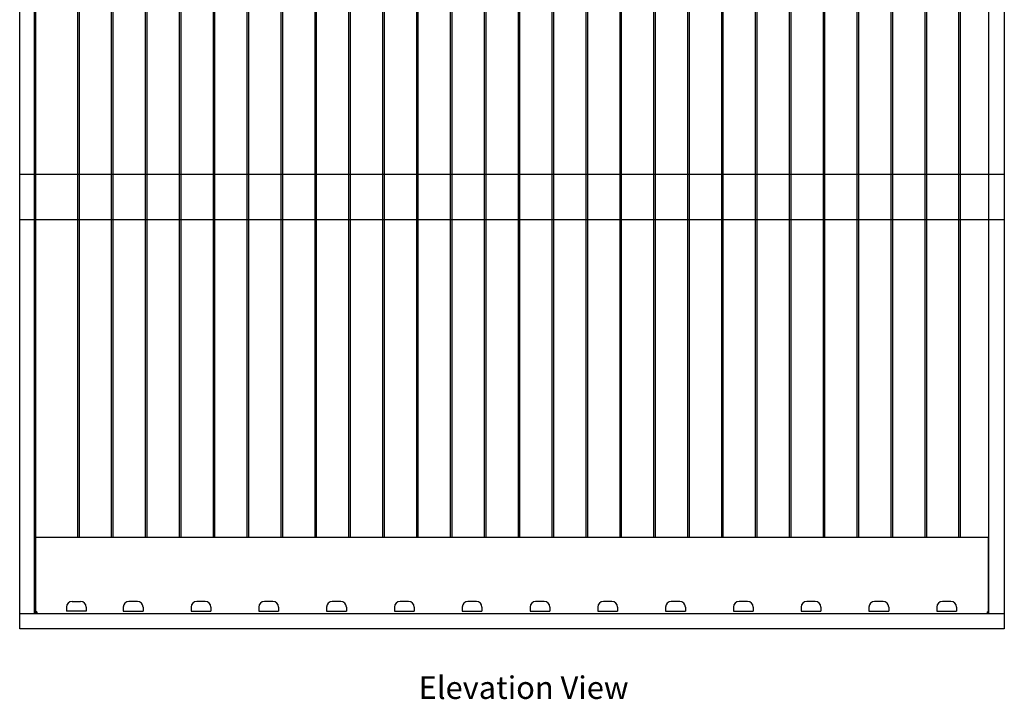
# Model space of a CAD drawing. Units: inches. Extents: x 21.5 to 91.6, y 16.7 to 76.9.
# Drawn here: x 47.9 to 91.5, y 16.7 to 46.8 of the extents above; entities that cross this region are included whole.
import ezdxf

# ---------------------------------------------------------------- set-up
doc = ezdxf.new("R2010")
doc.units = ezdxf.units.IN
doc.header["$MEASUREMENT"] = 0
doc.layers.add('VPO', color=7, linetype='Continuous')
doc.styles.get("Standard").update_dxf_attribs({"font": 'arial.ttf'})

msp = doc.modelspace()

# ---------------------------------------------------------------- linework, layer by layer
at = {"color": 4}
for p, q in [((48.56493, 56.85022), (48.56493, 20.5312)), ((50.47779, 56.85022), (50.47779, 23.9062)), ((50.54737, 56.85022), (50.54737, 23.9062)), ((51.97779, 56.85022), (51.97779, 23.9062)), ((52.04737, 56.85022), (52.04737, 23.9062)), ((53.47779, 56.85022), (53.47779, 23.9062)), ((53.54737, 56.85022), (53.54737, 23.9062)), ((54.97779, 56.85022), (54.97779, 23.9062)), ((55.04737, 56.85022), (55.04737, 23.9062)), ((56.47779, 56.85022), (56.47779, 23.9062)), ((56.54737, 56.85022), (56.54737, 23.9062)), ((57.97779, 56.85022), (57.97779, 23.9062)), ((58.04737, 56.85022), (58.04737, 23.9062)), ((59.47779, 56.85022), (59.47779, 23.9062)), ((59.54737, 56.85022), (59.54737, 23.9062)), ((60.97779, 56.85022), (60.97779, 23.9062)), ((61.04737, 56.85022), (61.04737, 23.9062)), ((62.47779, 56.85022), (62.47779, 23.9062)), ((62.54737, 56.85022), (62.54737, 23.9062)), ((63.97779, 56.85022), (63.97779, 23.9062)), ((64.04737, 56.85022), (64.04737, 23.9062)), ((65.47779, 56.85022), (65.47779, 23.9062)), ((65.54737, 56.85022), (65.54737, 23.9062)), ((66.97779, 56.85022), (66.97779, 23.9062)), ((67.04737, 56.85022), (67.04737, 23.9062)), ((68.47779, 56.85022), (68.47779, 23.9062)), ((68.54737, 56.85022), (68.54737, 23.9062)), ((69.97779, 56.85022), (69.97779, 23.9062)), ((70.04737, 56.85022), (70.04737, 23.9062)), ((71.47779, 56.85022), (71.47779, 23.9062)), ((71.54737, 56.85022), (71.54737, 23.9062)), ((72.97779, 56.85022), (72.97779, 23.9062)), ((73.04737, 56.85022), (73.04737, 23.9062)), ((74.47779, 56.85022), (74.47779, 23.9062)), ((74.54737, 56.85022), (74.54737, 23.9062)), ((75.97779, 56.85022), (75.97779, 23.9062)), ((76.04737, 56.85022), (76.04737, 23.9062)), ((77.47779, 56.85022), (77.47779, 23.9062)), ((77.54737, 56.85022), (77.54737, 23.9062)), ((78.97779, 56.85022), (78.97779, 23.9062)), ((79.04737, 56.85022), (79.04737, 23.9062)), ((80.47779, 56.85022), (80.47779, 23.9062)), ((80.54737, 56.85022), (80.54737, 23.9062)), ((81.97779, 56.85022), (81.97779, 23.9062)), ((82.04737, 56.85022), (82.04737, 23.9062)), ((83.47779, 56.85022), (83.47779, 23.9062)), ((83.54737, 56.85022), (83.54737, 23.9062)), ((84.97779, 56.85022), (84.97779, 23.9062)), ((85.04737, 56.85022), (85.04737, 23.9062)), ((86.47779, 56.85022), (86.47779, 23.9062)), ((86.54737, 56.85022), (86.54737, 23.9062)), ((87.97779, 56.85022), (87.97779, 23.9062)), ((88.04737, 56.85022), (88.04737, 23.9062)), ((89.47779, 56.85022), (89.47779, 23.9062)), ((89.54737, 56.85022), (89.54737, 23.9062))]:
    msp.add_line(p, q, dxfattribs=at)
at = {"color": 1, "linetype": 'ByBlock'}
for p, q in [((47.92213, 39.97521), (91.49775, 39.97521)), ((47.92213, 37.97521), (91.49775, 37.97521))]:
    msp.add_line(p, q, dxfattribs=at)
for p, q in [((48.62163, 23.9062), (90.79825, 23.9062)), ((50.24065, 21.0587), (50.61565, 21.0587)), ((53.13217, 21.0587), (52.75717, 21.0587)), ((56.13217, 21.0587), (55.75717, 21.0587)), ((59.13217, 21.0587), (58.75717, 21.0587)), ((62.13217, 21.0587), (61.75717, 21.0587)), ((65.13217, 21.0587), (64.75717, 21.0587)), ((68.13217, 21.0587), (67.75717, 21.0587)), ((71.13217, 21.0587), (70.75717, 21.0587)), ((74.13217, 21.0587), (73.75717, 21.0587)), ((77.13217, 21.0587), (76.75717, 21.0587)), ((80.13217, 21.0587), (79.75717, 21.0587)), ((83.13217, 21.0587), (82.75717, 21.0587)), ((86.13217, 21.0587), (85.75717, 21.0587)), ((89.13217, 21.0587), (88.75717, 21.0587)), ((49.99065, 20.8087), (49.99065, 20.6212)), ((50.86565, 20.6212), (49.99065, 20.6212)), ((50.86565, 20.8087), (50.86565, 20.6212)), ((52.50717, 20.8087), (52.50717, 20.6212)), ((52.50717, 20.6212), (53.38217, 20.6212)), ((53.38217, 20.8087), (53.38217, 20.6212)), ((55.50717, 20.8087), (55.50717, 20.6212)), ((55.50717, 20.6212), (56.38217, 20.6212)), ((56.38217, 20.8087), (56.38217, 20.6212)), ((58.50717, 20.8087), (58.50717, 20.6212)), ((58.50717, 20.6212), (59.38217, 20.6212)), ((59.38217, 20.8087), (59.38217, 20.6212)), ((61.50717, 20.8087), (61.50717, 20.6212)), ((61.50717, 20.6212), (62.38217, 20.6212)), ((62.38217, 20.8087), (62.38217, 20.6212)), ((64.50717, 20.8087), (64.50717, 20.6212)), ((64.50717, 20.6212), (65.38217, 20.6212)), ((65.38217, 20.8087), (65.38217, 20.6212)), ((67.50717, 20.8087), (67.50717, 20.6212)), ((67.50717, 20.6212), (68.38217, 20.6212)), ((68.38217, 20.8087), (68.38217, 20.6212)), ((70.50717, 20.8087), (70.50717, 20.6212)), ((70.50717, 20.6212), (71.38217, 20.6212)), ((71.38217, 20.8087), (71.38217, 20.6212)), ((73.50717, 20.8087), (73.50717, 20.6212)), ((73.50717, 20.6212), (74.38217, 20.6212)), ((74.38217, 20.8087), (74.38217, 20.6212)), ((76.50717, 20.8087), (76.50717, 20.6212)), ((76.50717, 20.6212), (77.38217, 20.6212)), ((77.38217, 20.8087), (77.38217, 20.6212)), ((79.50717, 20.8087), (79.50717, 20.6212)), ((79.50717, 20.6212), (80.38217, 20.6212)), ((80.38217, 20.8087), (80.38217, 20.6212)), ((82.50717, 20.8087), (82.50717, 20.6212)), ((82.50717, 20.6212), (83.38217, 20.6212)), ((83.38217, 20.8087), (83.38217, 20.6212)), ((85.50717, 20.8087), (85.50717, 20.6212)), ((85.50717, 20.6212), (86.38217, 20.6212)), ((86.38217, 20.8087), (86.38217, 20.6212)), ((88.50717, 20.8087), (88.50717, 20.6212)), ((88.50717, 20.6212), (89.38217, 20.6212)), ((89.38217, 20.8087), (89.38217, 20.6212))]:
    msp.add_line(p, q)
at = {"color": 7}
for p, q in [((48.62163, 20.59396), (48.62163, 23.9062)), ((90.79825, 20.59396), (90.79825, 23.9062)), ((48.67971, 20.59396), (48.62163, 20.59396)), ((90.74017, 20.59396), (90.79825, 20.59396))]:
    msp.add_line(p, q, dxfattribs=at)
msp.add_lwpolyline([(47.92213, 58.35022), (91.49775, 58.35022), (91.49775, 19.8502), (47.92213, 19.8502)], close=True)
for centre, start, end in [((50.24065, 20.8087), 90, 180), ((50.61565, 20.8087), 0, 90), ((52.75717, 20.8087), 90, 180), ((53.13217, 20.8087), 0, 90), ((55.75717, 20.8087), 90, 180), ((56.13217, 20.8087), 0, 90), ((58.75717, 20.8087), 90, 180), ((59.13217, 20.8087), 0, 90), ((61.75717, 20.8087), 90, 180), ((62.13217, 20.8087), 0, 90), ((64.75717, 20.8087), 90, 180), ((65.13217, 20.8087), 0, 90), ((67.75717, 20.8087), 90, 180), ((68.13217, 20.8087), 0, 90), ((70.75717, 20.8087), 90, 180), ((71.13217, 20.8087), 0, 90), ((73.75717, 20.8087), 90, 180), ((74.13217, 20.8087), 0, 90), ((76.75717, 20.8087), 90, 180), ((77.13217, 20.8087), 0, 90), ((79.75717, 20.8087), 90, 180), ((80.13217, 20.8087), 0, 90), ((82.75717, 20.8087), 90, 180), ((83.13217, 20.8087), 0, 90), ((85.75717, 20.8087), 90, 180), ((86.13217, 20.8087), 0, 90), ((88.75717, 20.8087), 90, 180), ((89.13217, 20.8087), 0, 90)]:
    msp.add_arc(centre, 0.25, start, end)
at = {"layer": 'VPO'}
for points in [[(48.62163, 56.85022), (48.62163, 20.5312)], [(90.79825, 56.85022), (90.79825, 20.5312)], [(47.92213, 20.5312), (91.49775, 20.5312)], [(48.67971, 20.59396), (48.67971, 20.5312)], [(90.74017, 20.59396), (90.74017, 20.5312)]]:
    msp.add_lwpolyline(points, dxfattribs=at)

# ---------------------------------------------------------------- texts
at = {"insert": (64.01651, 17.74262), "char_height": 1, "attachment_point": 1}
msp.add_mtext_dynamic_manual_height_columns('\\A1;\\pi1.56376;Elevation View', width=12.1691242, gutter_width=1, heights=[0], dxfattribs=at)

doc.saveas('drawing.dxf')
